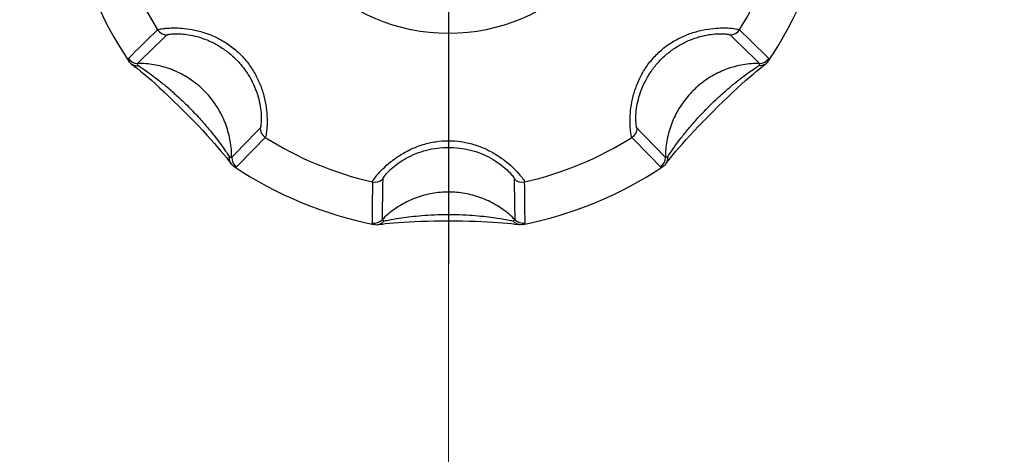
# Model space of a CAD drawing. Units: millimetres. Extents: x 0 to 828, y 10 to 570.
# Drawn here: x 186 to 195, y 333 to 337 of the extents above; entities that cross this region are included whole.
import ezdxf

# ---------------------------------------------------------------- set-up
doc = ezdxf.new("R2010")
doc.units = ezdxf.units.MM
doc.linetypes.add('AM_ISO08W050', pattern=[18, 12, -1.5, 3, -1.5])
doc.linetypes.add('AM_ISO08W050x2', pattern=[9, 6, -0.75, 1.5, -0.75])
doc.layers.add('1寸法線', color=140, linetype='Continuous', lineweight=15)
doc.layers.add('AM_7', color=4, linetype='AM_ISO08W050', lineweight=25)
doc.styles.get("Standard").update_dxf_attribs({"font": 'romans.shx', "bigfont": 'bigfont.shx'})
doc.dimstyles.new('AM_JIS$0', dxfattribs={"dimtxt": 2.5, "dimasz": 2.5, "dimexe": 1, "dimexo": 1, "dimgap": 1, "dimtad": 3, "dimdsep": 46, "dimtxsty": 'STANDARD', "dimblk": 'OPEN', "dimcen": 0, "dimclrd": 256, "dimclre": 256, "dimclrt": 3, "dimadec": 0, "dimazin": 2, "dimtp": 0.2, "dimtm": 0.2, "dimtfac": 0.71, "dimtmove": 0, "dimatfit": 3, "dimldrblk": 'OPEN', "dimfxl": 1, "dimlwd": -1, "dimlwe": -1, "dimarcsym": 0})

# ---------------------------------------------------------------- blocks, each defined once
blk = doc.blocks.new('_Open')
at = {"color": 0, "linetype": 'ByBlock', "lineweight": -2}
for p, q in [((-1, 0.1667), (0, 0)), ((-1, -0.1667), (0, 0)), ((0, 0), (-1, 0))]:
    blk.add_line(p, q, dxfattribs=at)
blk = doc.blocks.new('*D25')
at = {"layer": '1寸法線', "transparency": 16777216}
for p, q in [((189.5438, 337.9208), (189.5438, 307.0578)), ((173.0438, 322.4197), (173.0438, 307.0578)), ((175.5438, 308.0578), (187.0438, 308.0578))]:
    blk.add_line(p, q, dxfattribs=at)
at = {"layer": '1寸法線', "transparency": 16777216, "xscale": 2.5, "yscale": 2.5, "zscale": 2.5, "rotation": 180}
blk.add_blockref('_Open', (173.0438, 308.0578), dxfattribs=at)
at = {"layer": '1寸法線', "transparency": 16777216, "xscale": 2.5, "yscale": 2.5, "zscale": 2.5}
blk.add_blockref('_Open', (189.5438, 308.0578), dxfattribs=at)
at = {"layer": '1寸法線', "color": 3, "transparency": 16777216, "insert": (181.2938, 310.3078), "char_height": 2.5, "attachment_point": 5}
blk.add_mtext('33', dxfattribs=at)
blk = doc.blocks.new('*D26')
at = {"layer": '1寸法線', "transparency": 16777216}
for p, q in [((203.0438, 374.3935), (203.0438, 301.0598)), ((173.0438, 322.3548), (173.0438, 301.0598)), ((175.5438, 302.0598), (200.5438, 302.0598))]:
    blk.add_line(p, q, dxfattribs=at)
at = {"layer": '1寸法線', "transparency": 16777216, "xscale": 2.5, "yscale": 2.5, "zscale": 2.5, "rotation": 180}
blk.add_blockref('_Open', (173.0438, 302.0598), dxfattribs=at)
at = {"layer": '1寸法線', "transparency": 16777216, "xscale": 2.5, "yscale": 2.5, "zscale": 2.5}
blk.add_blockref('_Open', (203.0438, 302.0598), dxfattribs=at)
at = {"layer": '1寸法線', "color": 3, "transparency": 16777216, "insert": (188.0438, 304.3098), "char_height": 2.5, "attachment_point": 5}
blk.add_mtext('60', dxfattribs=at)
blk = doc.blocks.new('*D28')
at = {"layer": '1寸法線', "transparency": 16777216}
for p, q in [((188.5438, 338.9208), (157.5432, 338.9208)), ((158.5432, 325.4208), (158.5432, 336.4208)), ((172.5432, 322.9208), (157.5432, 322.9208))]:
    blk.add_line(p, q, dxfattribs=at)
at = {"layer": '1寸法線', "transparency": 16777216, "xscale": 2.5, "yscale": 2.5, "zscale": 2.5}
for p, rotation in [((158.5432, 338.9208), 90), ((158.5432, 322.9208), 270)]:
    blk.add_blockref('_Open', p, dxfattribs=dict(at, rotation=rotation))
at = {"layer": '1寸法線', "color": 3, "transparency": 16777216, "insert": (156.2932, 330.9208), "char_height": 2.5, "attachment_point": 5, "rotation": 90}
blk.add_mtext('32', dxfattribs=at)
blk = doc.blocks.new('*D29')
at = {"layer": '1寸法線', "transparency": 16777216}
for p, q in [((202.0438, 375.3935), (151.4084, 375.3935)), ((152.4084, 325.4208), (152.4084, 372.8935)), ((172.5432, 322.9208), (151.4084, 322.9208))]:
    blk.add_line(p, q, dxfattribs=at)
at = {"layer": '1寸法線', "transparency": 16777216, "xscale": 2.5, "yscale": 2.5, "zscale": 2.5}
for p, rotation in [((152.4084, 375.3935), 90), ((152.4084, 322.9208), 270)]:
    blk.add_blockref('_Open', p, dxfattribs=dict(at, rotation=rotation))
at = {"layer": '1寸法線', "color": 3, "transparency": 16777216, "insert": (150.1584, 349.1572), "char_height": 2.5, "attachment_point": 5, "rotation": 90}
blk.add_mtext('105', dxfattribs=at)
blk = doc.blocks.new('*D38')
at = {"layer": '1寸法線', "transparency": 16777216}
for p, q in [((188.0438, 427.9208), (140.5319, 427.9208)), ((141.5319, 425.4208), (141.5319, 325.4208)), ((172.5432, 322.9208), (140.5319, 322.9208))]:
    blk.add_line(p, q, dxfattribs=at)
at = {"layer": '1寸法線', "transparency": 16777216, "xscale": 2.5, "yscale": 2.5, "zscale": 2.5}
for p, rotation in [((141.5319, 427.9208), 90), ((141.5319, 322.9208), 270)]:
    blk.add_blockref('_Open', p, dxfattribs=dict(at, rotation=rotation))
at = {"layer": '1寸法線', "color": 3, "transparency": 16777216, "insert": (139.2819, 375.4208), "char_height": 2.5, "attachment_point": 5, "rotation": 90}
blk.add_mtext('210', dxfattribs=at)
blk = doc.blocks.new('*D39')
at = {"layer": '1寸法線', "transparency": 16777216}
for p, q in [((188.0438, 452.9208), (135.5319, 452.9208)), ((136.5319, 450.4208), (136.5319, 325.4208)), ((172.5432, 322.9208), (135.5319, 322.9208))]:
    blk.add_line(p, q, dxfattribs=at)
at = {"layer": '1寸法線', "transparency": 16777216, "xscale": 2.5, "yscale": 2.5, "zscale": 2.5}
for p, rotation in [((136.5319, 452.9208), 90), ((136.5319, 322.9208), 270)]:
    blk.add_blockref('_Open', p, dxfattribs=dict(at, rotation=rotation))
at = {"layer": '1寸法線', "color": 3, "transparency": 16777216, "insert": (134.2819, 387.9208), "char_height": 2.5, "attachment_point": 5, "rotation": 90}
blk.add_mtext('260', dxfattribs=at)
blk = doc.blocks.new('*D42')
at = {"layer": '1寸法線', "transparency": 16777216}
for p, q in [((216.5438, 339.8178), (216.5438, 294.4158)), ((173.0438, 322.4197), (173.0438, 294.4158)), ((214.0438, 295.4158), (175.5438, 295.4158))]:
    blk.add_line(p, q, dxfattribs=at)
at = {"layer": '1寸法線', "transparency": 16777216, "xscale": 2.5, "yscale": 2.5, "zscale": 2.5, "rotation": 180}
blk.add_blockref('_Open', (173.0438, 295.4158), dxfattribs=at)
at = {"layer": '1寸法線', "transparency": 16777216, "xscale": 2.5, "yscale": 2.5, "zscale": 2.5}
blk.add_blockref('_Open', (216.5438, 295.4158), dxfattribs=at)
at = {"layer": '1寸法線', "color": 3, "transparency": 16777216, "insert": (194.7938, 297.6658), "char_height": 2.5, "attachment_point": 5}
blk.add_mtext('87', dxfattribs=at)
blk = doc.blocks.new('*D46')
at = {"layer": '1寸法線', "transparency": 16777216}
for p, q in [((172.5432, 483.9208), (113.626, 483.9208)), ((114.626, 321.5708), (114.626, 481.4208)), ((199.9892, 319.0708), (113.626, 319.0708))]:
    blk.add_line(p, q, dxfattribs=at)
at = {"layer": '1寸法線', "transparency": 16777216, "xscale": 2.5, "yscale": 2.5, "zscale": 2.5}
for p, rotation in [((114.626, 483.9208), 90), ((114.626, 319.0708), 270)]:
    blk.add_blockref('_Open', p, dxfattribs=dict(at, rotation=rotation))
at = {"layer": '1寸法線', "color": 3, "transparency": 16777216, "insert": (111.7213, 401.4958), "char_height": 2.5, "attachment_point": 5, "rotation": 90}
blk.add_mtext('(329.7)', dxfattribs=at)

msp = doc.modelspace()

# ---------------------------------------------------------------- linework, layer by layer
for p, q in [((186.6905, 336.9226), (186.7159, 336.9026)), ((191.5421, 336.0676), (191.562, 336.093))]:
    msp.add_line(p, q)
for points in [[(186.6598, 336.946), (186.6685, 336.9395), (186.6905, 336.9226)], [(192.3705, 336.9017), (192.3961, 336.9218), (192.4184, 336.9389), (192.4278, 336.946)], [(186.7159, 336.9026), (186.7443, 336.8798), (186.775, 336.8544), (186.808, 336.8264), (186.843, 336.7961), (186.8799, 336.7633), (186.9185, 336.7281), (186.9589, 336.6904), (187.0012, 336.6502), (187.0451, 336.6078), (187.0907, 336.563), (187.1369, 336.5171), (187.1828, 336.4709), (187.2277, 336.4252), (187.2703, 336.3812), (187.3108, 336.3387), (187.3486, 336.2981), (187.3841, 336.2593), (187.4171, 336.2222), (187.4478, 336.187), (187.476, 336.1537), (187.5016, 336.1227), (187.5246, 336.0942)], [(191.562, 336.093), (191.5849, 336.1213), (191.6103, 336.1521), (191.6382, 336.1851), (191.6686, 336.2201), (191.7014, 336.2569), (191.7366, 336.2955), (191.7742, 336.3359), (191.8144, 336.3782), (191.8569, 336.4221), (191.9016, 336.4677), (191.9475, 336.5139), (191.9937, 336.5599), (192.0394, 336.6047), (192.0835, 336.6474), (192.1259, 336.6878), (192.1665, 336.7257), (192.2054, 336.7611), (192.2425, 336.7942), (192.2777, 336.8248), (192.3109, 336.853), (192.342, 336.8786), (192.3705, 336.9017)], [(187.5246, 336.0942), (187.5448, 336.0685), (187.5619, 336.0463), (187.569, 336.0368)], [(191.5187, 336.0368), (191.5252, 336.0455), (191.5421, 336.0676)], [(188.9009, 335.4851), (188.9117, 335.4866), (188.9392, 335.4903), (188.9713, 335.4941), (189.0075, 335.498), (189.0472, 335.5018), (189.0903, 335.5054), (189.1365, 335.5087), (189.1858, 335.5115), (189.238, 335.5139), (189.2931, 335.5159), (189.3515, 335.5174), (189.4125, 335.5184), (189.4764, 335.519), (189.5415, 335.5192), (189.6067, 335.519), (189.6707, 335.5184), (189.732, 335.5175), (189.7906, 335.516), (189.8461, 335.5141), (189.8987, 335.5117), (189.9483, 335.5088), (189.9948, 335.5056), (190.0383, 335.502), (190.0783, 335.4982), (190.1148, 335.4943), (190.1472, 335.4904), (190.175, 335.4868), (190.1867, 335.4851)]]:
    msp.add_lwpolyline(points)
msp.add_circle((189.5438, 338.9208), 1.7)
for centre, radius, start, end in [((189.5438, 338.9208), 3.5, 191.17809, 213.82199), ((189.5438, 338.9208), 3.125, 192.77258, 212.22742), ((189.5438, 338.9208), 3.125, 327.77258, 347.22742), ((189.5438, 338.9208), 3.5, 326.17801, 348.82192), ((283.8396, 237.5973), 139.0279, 134.20801, 134.361215), ((260.6294, 260.8332), 106.0974, 133.957712, 134.157842), ((186.985, 337.3078), 0.1002, 212.27575, 269.63922), ((192.1027, 337.3078), 0.1002, 270.36073, 327.72427), ((115.8843, 258.1733), 109.7987, 45.845527, 46.038911), ((91.8434, 234.1066), 143.9041, 45.641377, 45.789392), ((186.7176, 337.0501), 0.1002, 213.54448, 270.22225), ((192.37, 337.0501), 0.1002, 269.77946, 326.45995), ((192.2843, 337.0366), 0.1766, 335.55406, 339.11882), ((108.7962, 412.5803), 109.7987, 315.845527, 316.038911), ((187.9308, 336.362), 0.1002, 180.35395, 237.73106), ((191.1568, 336.362), 0.1002, 302.27598, 359.63823), ((267.6314, 410.0064), 106.0974, 223.957712, 224.157842), ((84.7295, 436.6213), 143.9041, 315.641377, 315.789392), ((189.5438, 338.9208), 3.125, 237.77258, 257.22742), ((189.5438, 338.9208), 3.125, 282.77258, 302.22742), ((290.8673, 433.2166), 139.0279, 224.20801, 224.361215), ((187.6731, 336.0946), 0.1001, 179.77248, 236.46657), ((191.4145, 336.0946), 0.1002, 303.54448, 0.22226), ((187.6593, 336.1799), 0.1761, 245.55518, 249.12735), ((189.5438, 338.9208), 3.5, 236.17801, 258.82197), ((189.5438, 338.9208), 3.5, 281.17803, 303.82199), ((327.8675, 333.9515), 139.0279, 179.20801, 179.361215), ((188.875, 335.9709), 0.1002, 257.27598, 314.63824), ((295.0252, 333.9697), 106.0974, 178.957712, 179.157842), ((80.3616, 333.9088), 109.7987, 0.845527, 1.038911), ((190.2126, 335.9709), 0.1002, 225.36073, 282.72427), ((46.3443, 333.8906), 143.9041, 0.641377, 0.789392), ((188.8682, 335.5996), 0.1002, 258.54448, 315.22225), ((190.2194, 335.5996), 0.1002, 224.77943, 281.45988), ((190.1493, 335.6504), 0.1764, 290.55419, 294.12228)]:
    msp.add_arc(centre, radius, start, end)
for points, knots in [([(186.9003, 337.2543), (186.9017, 337.2557), (186.9072, 337.258), (186.9191, 337.2613), (186.939, 337.265), (186.969, 337.2688), (187.0117, 337.2718), (187.0704, 337.2724), (187.1479, 337.2675), (187.2432, 337.2525), (187.35, 337.2227), (187.4591, 337.1759), (187.5625, 337.1122), (187.6547, 337.0335), (187.7325, 336.9428), (187.795, 336.843), (187.842, 336.7371), (187.8735, 336.6296), (187.8908, 336.5262), (187.8959, 336.4345), (187.8943, 336.3592), (187.8861, 336.3106), (187.8828, 336.2832), (187.8773, 336.2773)], [0, 0, 0, 0, 0.005847, 0.01756, 0.037129, 0.066541, 0.108173, 0.165476, 0.242506, 0.340926, 0.45433, 0.574198, 0.695914, 0.817226, 0.936495, 1.052893, 1.169303, 1.282856, 1.388244, 1.48269, 1.559092, 1.611162, 1.635393, 1.635393, 1.635393, 1.635393]), ([(186.9843, 337.2077), (186.9855, 337.2088), (186.99, 337.2108), (186.9997, 337.2133), (187.0159, 337.216), (187.0401, 337.2182), (187.0747, 337.2193), (187.1223, 337.2176), (187.1856, 337.2103), (187.2639, 337.1934), (187.3524, 337.1633), (187.4438, 337.1186), (187.5317, 337.0602), (187.6117, 336.9902), (187.6809, 336.9115), (187.7381, 336.8265), (187.7827, 336.7377), (187.8143, 336.6486), (187.8335, 336.5637), (187.8416, 336.4889), (187.8428, 336.4278), (187.8376, 336.3884), (187.8352, 336.3661), (187.8306, 336.3614)], [0, 0, 0, 0, 0.004877, 0.014393, 0.030174, 0.053856, 0.08743, 0.13385, 0.196762, 0.278202, 0.373684, 0.476537, 0.582688, 0.68948, 0.794471, 0.896019, 0.996019, 1.091774, 1.179074, 1.25618, 1.317932, 1.359845, 1.379549, 1.379549, 1.379549, 1.379549]), ([(191.2103, 336.2773), (191.2049, 336.2832), (191.2016, 336.3101), (191.1934, 336.3583), (191.1917, 336.4331), (191.1966, 336.5246), (191.2138, 336.6279), (191.245, 336.7354), (191.2918, 336.8414), (191.3541, 336.9414), (191.4317, 337.0323), (191.5234, 337.1109), (191.6261, 337.1745), (191.7353, 337.2219), (191.8448, 337.2528), (191.945, 337.2683), (192.0276, 337.2728), (192.0894, 337.2713), (192.1326, 337.2673), (192.1611, 337.263), (192.1777, 337.2589), (192.1855, 337.2561), (192.1874, 337.2543)], [0, 0, 0, 0, 0.02396, 0.075382, 0.151103, 0.24538, 0.350917, 0.464254, 0.580619, 0.697251, 0.816619, 0.937591, 1.058186, 1.177497, 1.293625, 1.398506, 1.481053, 1.541458, 1.583662, 1.611385, 1.627666, 1.635361, 1.635361, 1.635361, 1.635361]), ([(191.257, 336.3614), (191.2525, 336.366), (191.25, 336.3881), (191.2448, 336.427), (191.246, 336.4878), (191.2539, 336.5623), (191.2729, 336.6472), (191.3043, 336.7363), (191.3488, 336.8252), (191.4059, 336.9103), (191.4748, 336.9891), (191.5544, 337.059), (191.6417, 337.1173), (191.7333, 337.1625), (191.824, 337.1936), (191.9063, 337.2112), (191.9737, 337.2183), (192.0238, 337.2193), (192.0588, 337.2174), (192.0819, 337.2146), (192.0954, 337.2115), (192.1018, 337.2091), (192.1033, 337.2077)], [0, 0, 0, 0, 0.019487, 0.060879, 0.122073, 0.199026, 0.286432, 0.381982, 0.48192, 0.583656, 0.68873, 0.79523, 0.900428, 1.002849, 1.100657, 1.187416, 1.254761, 1.303625, 1.337625, 1.359951, 1.373134, 1.379518, 1.379518, 1.379518, 1.379518]), ([(186.6425, 336.9635), (186.6393, 336.9705), (186.6361, 336.9797), (186.6328, 336.9892), (186.6328, 336.9914)], [0, 0, 0, 0, 0.02306303, 0.02957976, 0.02957976, 0.02957976, 0.02957976]), ([(186.6425, 336.9635), (186.6418, 336.9644), (186.6404, 336.9664), (186.6383, 336.9694), (186.6369, 336.9716), (186.6361, 336.9727)], [0, 0, 0, 0, 0.00344368, 0.00720989, 0.0112203, 0.0112203, 0.0112203, 0.0112203]), ([(186.6598, 336.946), (186.6613, 336.9449), (186.6712, 336.938), (186.6927, 336.9292), (186.7138, 336.9282), (186.7243, 336.9293)], [0, 0, 0, 0, 0.00565253, 0.03631712, 0.06792927, 0.06792927, 0.06792927, 0.06792927]), ([(186.7242, 336.9294), (186.7219, 336.9339), (186.7194, 336.9396), (186.7164, 336.9484), (186.718, 336.95)], [0, 0, 0, 0, 0.0153039, 0.02183956, 0.02183956, 0.02183956, 0.02183956]), ([(187.5729, 336.095), (187.5732, 336.1447), (187.5648, 336.2444), (187.5264, 336.3893), (187.4633, 336.5253), (187.3773, 336.6483), (187.2712, 336.7543), (187.1483, 336.8403), (187.0123, 336.9034), (186.8674, 336.9419), (186.7677, 336.9502), (186.718, 336.95)], [0, 0, 0, 0, 0.149092, 0.298248, 0.447459, 0.596705, 0.745963, 0.895209, 1.04442, 1.193576, 1.342668, 1.342668, 1.342668, 1.342668]), ([(192.3696, 336.95), (192.3199, 336.9502), (192.2203, 336.9419), (192.0754, 336.9034), (191.9393, 336.8403), (191.8164, 336.7543), (191.7103, 336.6483), (191.6244, 336.5253), (191.5612, 336.3893), (191.5228, 336.2444), (191.5145, 336.1447), (191.5147, 336.095)], [0, 0, 0, 0, 0.149092, 0.298248, 0.447459, 0.596705, 0.745963, 0.895209, 1.04442, 1.193576, 1.342668, 1.342668, 1.342668, 1.342668]), ([(192.4278, 336.946), (192.4263, 336.9449), (192.4164, 336.938), (192.3949, 336.9292), (192.3738, 336.9282), (192.3633, 336.9293)], [0, 0, 0, 0, 0.00565718, 0.03632108, 0.06793362, 0.06793362, 0.06793362, 0.06793362]), ([(192.3696, 336.95), (192.3712, 336.9484), (192.3683, 336.9396), (192.3657, 336.9339), (192.3634, 336.9294)], [0, 0, 0, 0, 0.00651923, 0.02184787, 0.02184787, 0.02184787, 0.02184787]), ([(192.4451, 336.9635), (192.4458, 336.9644), (192.4472, 336.9664), (192.4493, 336.9694), (192.4508, 336.9716), (192.4515, 336.9727)], [0, 0, 0, 0, 0.00345404, 0.00722038, 0.01123093, 0.01123093, 0.01123093, 0.01123093]), ([(192.4535, 336.9948), (192.4558, 336.9925), (192.4529, 336.9835), (192.4508, 336.9774), (192.4493, 336.9736)], [0, 0, 0, 0, 0.00974134, 0.02185922, 0.02185922, 0.02185922, 0.02185922]), ([(186.7242, 336.9294), (186.738, 336.9205), (186.7712, 336.8984), (186.8288, 336.858), (186.9007, 336.8041), (186.9853, 336.7361), (187.0806, 336.653), (187.1809, 336.5572), (187.2765, 336.457), (187.3593, 336.362), (187.4272, 336.2776), (187.4809, 336.2058), (187.5213, 336.1483), (187.5435, 336.1151), (187.5524, 336.1013)], [0, 0, 0, 0, 0.049098, 0.119835, 0.211012, 0.318561, 0.445458, 0.590078, 0.734387, 0.860806, 0.968075, 1.059152, 1.129891, 1.178988, 1.178988, 1.178988, 1.178988]), ([(191.5353, 336.1013), (191.5441, 336.1151), (191.5663, 336.1483), (191.6067, 336.2058), (191.6603, 336.2775), (191.728, 336.3616), (191.8105, 336.4562), (191.9059, 336.5564), (192.0063, 336.6523), (192.1018, 336.7357), (192.1867, 336.804), (192.2588, 336.8579), (192.3164, 336.8984), (192.3496, 336.9205), (192.3634, 336.9294)], [0, 0, 0, 0, 0.049097, 0.119854, 0.210817, 0.317657, 0.443499, 0.587428, 0.732404, 0.859873, 0.96785, 1.059144, 1.129882, 1.178975, 1.178975, 1.178975, 1.178975]), ([(188.8529, 335.8732), (188.8533, 335.8812), (188.8701, 335.9027), (188.8984, 335.9426), (188.9502, 335.9968), (189.0193, 336.0588), (189.1061, 336.1206), (189.2057, 336.1746), (189.3134, 336.2156), (189.4256, 336.2412), (189.5406, 336.2502), (189.6567, 336.2421), (189.7715, 336.2166), (189.8815, 336.1749), (189.9819, 336.1203), (190.0686, 336.0585), (190.1374, 335.9968), (190.1892, 335.9426), (190.2175, 335.9027), (190.2344, 335.8812), (190.2347, 335.8732)], [0, 0, 0, 0, 0.024067, 0.075755, 0.151358, 0.24606, 0.354651, 0.470048, 0.585027, 0.699433, 0.814112, 0.929818, 1.047234, 1.165546, 1.281632, 1.38929, 1.483786, 1.55948, 1.611171, 1.635236, 1.635236, 1.635236, 1.635236]), ([(188.9454, 335.8996), (188.9455, 335.9061), (188.9594, 335.9235), (188.9834, 335.9548), (189.0272, 335.997), (189.0863, 336.0447), (189.1613, 336.0919), (189.2477, 336.1328), (189.3418, 336.1635), (189.4401, 336.1826), (189.541, 336.1893), (189.6429, 336.1832), (189.7434, 336.1643), (189.8395, 336.133), (189.9267, 336.0917), (190.0015, 336.0445), (190.0604, 335.997), (190.1042, 335.9548), (190.1282, 335.9235), (190.1421, 335.9061), (190.1422, 335.8996)], [0, 0, 0, 0, 0.019574, 0.061182, 0.122285, 0.199594, 0.289572, 0.386954, 0.485795, 0.58564, 0.686597, 0.788483, 0.891003, 0.992731, 1.090682, 1.179878, 1.257019, 1.318197, 1.359807, 1.379379, 1.379379, 1.379379, 1.379379]), ([(187.569, 336.0368), (187.5679, 336.0383), (187.5609, 336.0483), (187.5521, 336.0697), (187.5511, 336.0909), (187.5523, 336.1013)], [0, 0, 0, 0, 0.00565698, 0.03632133, 0.06793373, 0.06793373, 0.06793373, 0.06793373]), ([(187.5729, 336.095), (187.5714, 336.0935), (187.5626, 336.0964), (187.5569, 336.0989), (187.5524, 336.1013)], [0, 0, 0, 0, 0.00652694, 0.02184268, 0.02184268, 0.02184268, 0.02184268]), ([(191.5353, 336.1013), (191.5307, 336.0989), (191.5251, 336.0964), (191.5162, 336.0935), (191.5147, 336.095)], [0, 0, 0, 0, 0.01530691, 0.02184387, 0.02184387, 0.02184387, 0.02184387]), ([(191.5186, 336.0368), (191.5198, 336.0383), (191.5267, 336.0483), (191.5355, 336.0697), (191.5365, 336.0909), (191.5353, 336.1013)], [0, 0, 0, 0, 0.00565282, 0.03631639, 0.06792924, 0.06792924, 0.06792924, 0.06792924]), ([(187.5864, 336.0196), (187.5874, 336.0189), (187.5893, 336.0175), (187.5924, 336.0153), (187.5946, 336.0139), (187.5957, 336.0131)], [0, 0, 0, 0, 0.00344827, 0.00721449, 0.01122491, 0.01122491, 0.01122491, 0.01122491]), ([(187.6177, 336.0112), (187.6155, 336.0088), (187.6064, 336.0118), (187.6003, 336.0139), (187.5966, 336.0153)], [0, 0, 0, 0, 0.0097475, 0.02185919, 0.02185919, 0.02185919, 0.02185919]), ([(191.5012, 336.0196), (191.4942, 336.0164), (191.485, 336.0131), (191.4755, 336.0098), (191.4733, 336.0099)], [0, 0, 0, 0, 0.02306001, 0.02957912, 0.02957912, 0.02957912, 0.02957912]), ([(191.5012, 336.0196), (191.5002, 336.0189), (191.4983, 336.0175), (191.4952, 336.0153), (191.4931, 336.0139), (191.492, 336.0131)], [0, 0, 0, 0, 0.00344741, 0.00721381, 0.01122443, 0.01122443, 0.01122443, 0.01122443]), ([(190.1483, 335.5291), (190.1134, 335.5644), (190.037, 335.629), (189.9074, 335.7042), (189.7665, 335.7558), (189.6188, 335.7819), (189.4688, 335.7819), (189.3211, 335.7558), (189.1803, 335.7042), (189.0506, 335.629), (188.9743, 335.5644), (188.9393, 335.5291)], [0, 0, 0, 0, 0.149092, 0.298248, 0.447459, 0.596705, 0.745963, 0.895209, 1.04442, 1.193576, 1.342668, 1.342668, 1.342668, 1.342668]), ([(188.9009, 335.4851), (188.9028, 335.4854), (188.9147, 335.4875), (188.9361, 335.4965), (188.9517, 335.5107), (188.9584, 335.5189)], [0, 0, 0, 0, 0.00565399, 0.03631778, 0.0679304, 0.0679304, 0.0679304, 0.0679304]), ([(188.9583, 335.5189), (188.9534, 335.5205), (188.9476, 335.5227), (188.9393, 335.5269), (188.9393, 335.5291)], [0, 0, 0, 0, 0.01531311, 0.02185073, 0.02185073, 0.02185073, 0.02185073]), ([(188.9583, 335.5189), (188.9741, 335.5224), (189.0128, 335.5301), (189.0794, 335.5418), (189.1609, 335.5537), (189.2542, 335.5643), (189.3604, 335.5728), (189.481, 335.5778), (189.6075, 335.5778), (189.7278, 335.5727), (189.8337, 335.5643), (189.9267, 335.5537), (190.0082, 335.5418), (190.0748, 335.5301), (190.1136, 335.5224), (190.1294, 335.5189)], [0, 0, 0, 0, 0.048485, 0.118482, 0.202849, 0.295496, 0.400073, 0.522394, 0.657646, 0.779435, 0.883604, 0.97608, 1.060433, 1.130468, 1.178978, 1.178978, 1.178978, 1.178978]), ([(190.1867, 335.4851), (190.1848, 335.4854), (190.1729, 335.4875), (190.1515, 335.4965), (190.1359, 335.5107), (190.1293, 335.5189)], [0, 0, 0, 0, 0.00565817, 0.03632225, 0.06793459, 0.06793459, 0.06793459, 0.06793459]), ([(190.1483, 335.5291), (190.1484, 335.5269), (190.14, 335.5227), (190.1342, 335.5205), (190.1294, 335.5189)], [0, 0, 0, 0, 0.00652046, 0.02185758, 0.02185758, 0.02185758, 0.02185758]), ([(188.8764, 335.4853), (188.8692, 335.488), (188.8604, 335.4922), (188.8513, 335.4966), (188.8498, 335.4981)], [0, 0, 0, 0, 0.02305912, 0.02957807, 0.02957807, 0.02957807, 0.02957807]), ([(188.8764, 335.4853), (188.8752, 335.4854), (188.8728, 335.4858), (188.8692, 335.4865), (188.8666, 335.487), (188.8653, 335.4872)], [0, 0, 0, 0, 0.00344658, 0.00721341, 0.01122456, 0.01122456, 0.01122456, 0.01122456]), ([(190.2113, 335.4853), (190.2124, 335.4854), (190.2148, 335.4858), (190.2185, 335.4865), (190.221, 335.487), (190.2223, 335.4872)], [0, 0, 0, 0, 0.00345156, 0.00721828, 0.0112293, 0.0112293, 0.0112293, 0.0112293]), ([(190.2393, 335.5014), (190.2394, 335.4982), (190.2309, 335.4939), (190.2251, 335.4911), (190.2214, 335.4894)], [0, 0, 0, 0, 0.00974203, 0.02185815, 0.02185815, 0.02185815, 0.02185815])]:
    msp.add_open_spline(points, degree=3, knots=knots)
for points in [[(186.6328, 336.9914), (186.6328, 336.9926), (186.6333, 336.9939), (186.6341, 336.9948)], [(186.6425, 336.9635), (186.6473, 336.9569), (186.6532, 336.9509), (186.6598, 336.946)], [(192.4451, 336.9635), (192.4403, 336.9569), (192.4344, 336.9509), (192.4278, 336.946)], [(187.5864, 336.0196), (187.5798, 336.0244), (187.5739, 336.0303), (187.569, 336.0368)], [(191.4733, 336.0099), (191.4721, 336.0099), (191.4707, 336.0103), (191.4699, 336.0112)], [(191.5012, 336.0196), (191.5078, 336.0244), (191.5137, 336.0303), (191.5186, 336.0368)], [(188.8498, 335.4981), (188.8489, 335.499), (188.8483, 335.5002), (188.8483, 335.5014)], [(188.8764, 335.4853), (188.8844, 335.484), (188.8928, 335.4839), (188.9009, 335.4851)], [(190.2113, 335.4853), (190.2032, 335.484), (190.1948, 335.4839), (190.1867, 335.4851)]]:
    msp.add_open_spline(points, degree=3)
at = {"layer": 'AM_7', "linetype": 'AM_ISO08W050x2'}
msp.add_line((189.5438, 338.9208), (189.5438, 335.1268), dxfattribs=at)

# ---------------------------------------------------------------- dimensions: what is measured, and where the dimension line sits
at = {"layer": '1寸法線'}
dim = msp.add_linear_dim(base=(114.626, 483.9208), p1=(200.9892, 319.0708), p2=(173.5432, 483.9208), angle=90, text='(<>)', dimstyle='AM_JIS$0', override={"dimdec": 1, "dimlfac": 2}, dxfattribs=at)
dim.commit()
dim.dimension.update_dxf_attribs({"geometry": '*D46', "text_midpoint": (111.7213, 401.4958)})
for base, p1, p2, angle, override, picture, middle in [((136.5319, 322.9208), (189.0438, 452.9208), (173.5432, 322.9208), 90, {"dimdec": 1, "dimlfac": 2}, '*D39', (134.2819, 387.9208)), ((141.5319, 322.9208), (189.0438, 427.9208), (173.5432, 322.9208), 90, {"dimdec": 1, "dimlfac": 2}, '*D38', (139.2819, 375.4208)), ((152.4084, 375.3935), (173.5432, 322.9208), (203.0438, 375.3935), 90, {"dimdec": 0, "dimlfac": 2}, '*D29', (150.1584, 349.1572)), ((158.5432, 338.9208), (173.5432, 322.9208), (189.5438, 338.9208), 90, {"dimdec": 1, "dimlfac": 2}, '*D28', (156.2932, 330.9208)), ((189.5438, 308.0578), (173.0438, 323.4197), (189.5438, 338.9208), 0, {"dimdec": 1, "dimlfac": 2}, '*D25', (181.2938, 310.3078))]:
    dim = msp.add_linear_dim(base=base, p1=p1, p2=p2, angle=angle, dimstyle='AM_JIS$0', override=override, dxfattribs=at)
    dim.commit()
    dim.dimension.update_dxf_attribs({"geometry": picture, "text_midpoint": middle})
for base, p1, p2, picture, middle in [((203.0438, 302.0598), (173.0438, 323.3548), (203.0438, 375.3935), '*D26', (188.0438, 302.0598)), ((173.0438, 295.4158), (216.5438, 340.8178), (173.0438, 323.4197), '*D42', (194.7938, 295.4158))]:
    dim = msp.add_linear_dim(base=base, p1=p1, p2=p2, angle=0, dimstyle='AM_JIS$0', override={"dimdec": 1, "dimlfac": 2}, dxfattribs=at)
    dim.commit()
    dim.dimension.update_dxf_attribs({"geometry": picture, "text_midpoint": middle, "dimtype": 160})

doc.saveas('drawing.dxf')
